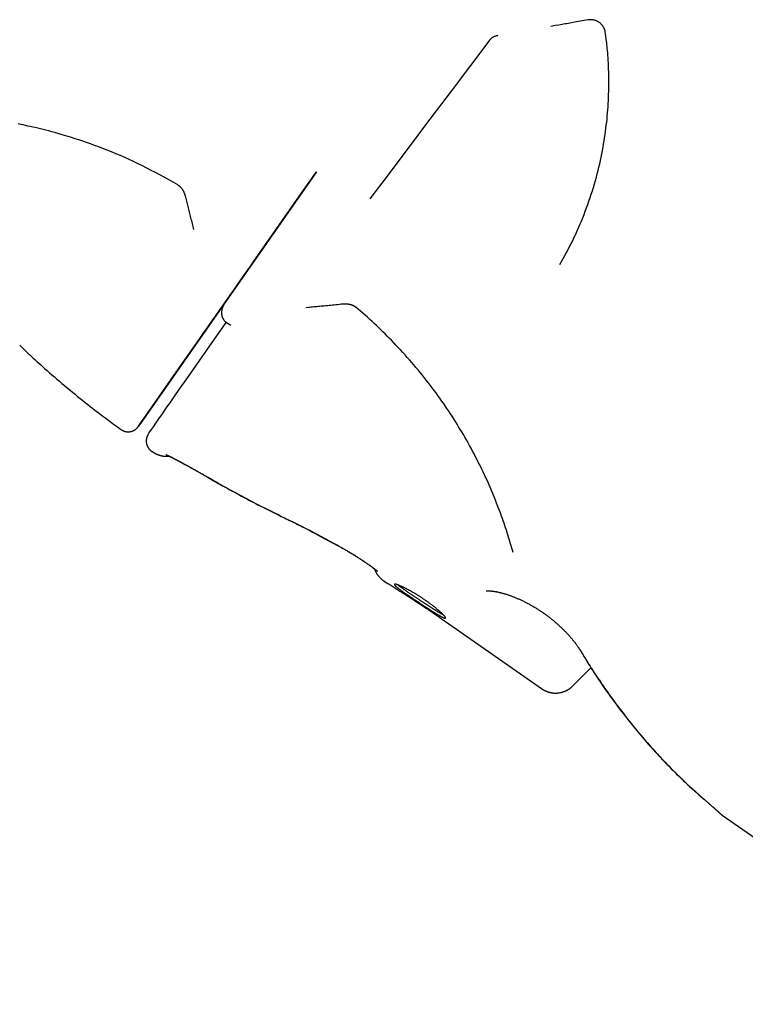
# Model space of a CAD drawing. Extents: x -3961 to 2987, y -1745 to 1475.
# Drawn here: x -50 to 246, y -346 to 56 of the extents above; entities that cross this region are included whole.
import ezdxf

# ---------------------------------------------------------------- set-up
doc = ezdxf.new("R2010")
doc.units = 0

msp = doc.modelspace()

# ---------------------------------------------------------------- linework, layer by layer
at = {"color": 7, "linetype": 'Continuous'}
for p, q in [((14.42, -11.72), (10.57, -9.5)), ((39.25, -51.93), (39.22, -51.91)), ((33.49, -60.1), (32.65, -61.3)), ((32.65, -61.3), (33.48, -60.1)), ((33.48, -60.1), (33.52, -60.13)), ((32.65, -61.3), (15.87, -85.25)), ((15.87, -85.25), (32.65, -61.3)), ((34.28, -67.87), (36.02, -69.04)), ((25.11, -72.07), (25.27, -71.83)), ((25.27, -71.83), (25.11, -72.07)), ((3.78, -120.45), (4.42, -120.87)), ((123.79, -190.02), (162.94, -217.43)), ((175.76, -216.33), (183.21, -208.88)), ((236.73, -269.11), (347.08, -346.37))]:
    msp.add_line(p, q, dxfattribs=at)
for points in [[(181.97, 55.65), (176.44, 54.69), (175.18, 54.47), (173.91, 54.24), (173.27, 54.13), (172.63, 54.02), (171.98, 53.91), (171.33, 53.8), (170.68, 53.68), (170.02, 53.57), (168.71, 53.34), (166.73, 53)], [(188.25, 52.76), (188.15, 52.92), (188.04, 53.07), (187.93, 53.23), (187.82, 53.38), (187.7, 53.54), (187.57, 53.69), (187.44, 53.84), (187.3, 53.99), (187.15, 54.13), (186.99, 54.28), (186.83, 54.42), (186.65, 54.55), (186.47, 54.68), (186.28, 54.81), (186.08, 54.93), (185.87, 55.04), (185.65, 55.15), (185.43, 55.25), (185.21, 55.34), (184.98, 55.42), (184.75, 55.5), (184.53, 55.56), (184.31, 55.62), (184.1, 55.66), (183.89, 55.7), (183.7, 55.73), (183.51, 55.74), (183.34, 55.75), (183.17, 55.76), (183.01, 55.76), (182.87, 55.75), (182.74, 55.75), (182.62, 55.74), (182.5, 55.73), (182.4, 55.72), (182.31, 55.71), (182.22, 55.69), (182.13, 55.68), (182.05, 55.67), (181.97, 55.65)], [(189.01, 50.61), (189, 50.7), (188.98, 50.8), (188.97, 50.9), (188.95, 51), (188.92, 51.11), (188.89, 51.22), (188.86, 51.34), (188.81, 51.47), (188.76, 51.61), (188.7, 51.76), (188.64, 51.91), (188.57, 52.07), (188.49, 52.24), (188.42, 52.41), (188.34, 52.58), (188.25, 52.76)], [(145.13, 49.26), (145.03, 49.24), (144.94, 49.23), (144.84, 49.21), (144.73, 49.19), (144.62, 49.16), (144.51, 49.13), (144.38, 49.1), (144.25, 49.06), (144.1, 49.01), (143.95, 48.96), (143.79, 48.9), (143.62, 48.83), (143.46, 48.75), (143.29, 48.67), (143.12, 48.59), (142.96, 48.49), (142.81, 48.39), (142.66, 48.29), (142.52, 48.18), (142.39, 48.07), (142.27, 47.96), (142.15, 47.86), (142.05, 47.75), (141.95, 47.65), (141.87, 47.56), (141.79, 47.47), (141.72, 47.39), (141.65, 47.31), (141.59, 47.24), (141.54, 47.17), (141.48, 47.1), (141.43, 47.03)], [(170.46, -44.16), (171.13, -42.96), (171.8, -41.75), (172.46, -40.54), (173.12, -39.33), (173.78, -38.1), (174.42, -36.87), (175.06, -35.63), (175.69, -34.37), (176.31, -33.1), (176.91, -31.81), (177.51, -30.52), (178.09, -29.2), (178.66, -27.88), (179.22, -26.54), (179.77, -25.19), (180.31, -23.83), (180.83, -22.46), (181.35, -21.08), (181.85, -19.7), (182.34, -18.31), (182.82, -16.91), (183.28, -15.51), (183.73, -14.11), (184.16, -12.72), (184.57, -11.32), (184.97, -9.93), (185.35, -8.54), (185.72, -7.16), (186.06, -5.79), (186.4, -4.42), (186.72, -3.05), (187.02, -1.7), (187.31, -0.35), (187.58, 0.99), (187.84, 2.32), (188.08, 3.65), (188.31, 4.96), (188.53, 6.27), (188.73, 7.56), (188.92, 8.85), (189.1, 10.13), (189.27, 11.4), (189.42, 12.66), (189.57, 13.92), (189.7, 15.18), (189.82, 16.43), (189.93, 17.69), (190.03, 18.94), (190.12, 20.2), (190.2, 21.47), (190.27, 22.73), (190.32, 24.01), (190.37, 25.28), (190.4, 26.57), (190.43, 27.86), (190.44, 29.15), (190.44, 30.45), (190.43, 31.75), (190.41, 33.05), (190.38, 34.33), (190.35, 35.58), (190.3, 36.8), (190.25, 37.99), (190.19, 39.12), (190.12, 40.21), (190.05, 41.24), (189.97, 42.21), (189.89, 43.14), (189.81, 44), (189.73, 44.82), (189.65, 45.58), (189.57, 46.29), (189.49, 46.95), (189.42, 47.56), (189.35, 48.13), (189.28, 48.66), (189.21, 49.17), (189.14, 49.66), (189.08, 50.14), (189.01, 50.61)], [(141.43, 47.03), (133.53, 36.54), (126.05, 26.63), (119.94, 18.52), (114.82, 11.73), (109.71, 4.96), (104.66, -1.74), (100.68, -7.02), (92.89, -17.34)], [(-48.71, 12.77), (-49.74, 12.97), (-50.77, 13.17)], [(10.57, -9.5), (8.81, -8.56), (7.05, -7.62), (5.29, -6.69), (3.52, -5.77), (1.75, -4.86), (-0.03, -3.96), (-1.81, -3.08), (-3.61, -2.22), (-5.41, -1.38), (-7.22, -0.56), (-9.03, 0.23), (-10.83, 1), (-12.62, 1.74), (-14.39, 2.46), (-16.14, 3.14), (-17.86, 3.8), (-19.55, 4.43), (-21.21, 5.03), (-22.83, 5.6), (-24.42, 6.14), (-25.97, 6.66), (-27.48, 7.15), (-28.96, 7.62), (-30.4, 8.07), (-31.81, 8.49), (-33.18, 8.89), (-34.51, 9.27), (-35.8, 9.64), (-37.06, 9.98), (-38.28, 10.3), (-39.46, 10.61), (-40.59, 10.89), (-41.69, 11.16), (-42.76, 11.42), (-43.8, 11.67), (-44.81, 11.9), (-45.8, 12.12), (-46.78, 12.34), (-47.75, 12.56), (-48.71, 12.77)], [(71.06, -6.44), (-0.83, -109.11), (-1.75, -110.42), (1.91, -105.19), (33.26, -60.43)], [(33.59, -60.03), (37.24, -54.8), (41.05, -49.35), (45.01, -43.68), (49.12, -37.81), (53.37, -31.73), (57.75, -25.46), (62.27, -19.01), (66.91, -12.37), (70.98, -6.56)], [(14.41, -11.72), (14.45, -11.74), (14.49, -11.77), (14.53, -11.79), (14.57, -11.81), (14.61, -11.84), (14.66, -11.87), (14.7, -11.9), (14.75, -11.93), (14.8, -11.97), (14.86, -12.01), (14.91, -12.05), (14.97, -12.1), (15.03, -12.15), (15.09, -12.2), (15.16, -12.26), (15.22, -12.32), (15.29, -12.38), (15.36, -12.44), (15.43, -12.51), (15.5, -12.58), (15.57, -12.66), (15.64, -12.73), (15.71, -12.81), (15.78, -12.89), (15.85, -12.97), (15.92, -13.06), (15.99, -13.15), (16.06, -13.24), (16.12, -13.33), (16.19, -13.42), (16.26, -13.52), (16.32, -13.62), (16.39, -13.72), (16.45, -13.82), (16.51, -13.92), (16.57, -14.02), (16.63, -14.13), (16.69, -14.24), (16.74, -14.34), (16.8, -14.45), (16.85, -14.56), (16.9, -14.67), (16.95, -14.78), (17, -14.89), (17.04, -15), (17.08, -15.11), (17.12, -15.21), (17.16, -15.32), (17.2, -15.42), (17.23, -15.53), (17.26, -15.63), (17.28, -15.73), (17.31, -15.83), (17.34, -15.93), (17.36, -16.03), (17.39, -16.13)], [(45.26, -43.28), (67.73, -11.19)], [(67.56, -11.43), (54.2, -30.52)], [(17.41, -16.13), (17.67, -17.22), (17.81, -17.76), (17.94, -18.31), (18.08, -18.86), (18.22, -19.41), (18.36, -19.97), (18.49, -20.52), (18.63, -21.09), (18.78, -21.65), (18.92, -22.22), (19.06, -22.8), (19.21, -23.38), (19.36, -23.96), (19.51, -24.55), (19.66, -25.14), (19.81, -25.73), (19.96, -26.32), (20.12, -26.92), (20.27, -27.52), (20.43, -28.12), (20.58, -28.73), (20.74, -29.33), (20.9, -29.94)], [(54.44, -30.17), (56.94, -26.61)], [(54.2, -30.52), (54.46, -30.14)], [(27.56, -68.57), (45.46, -43)], [(39.22, -51.91), (45.46, -43)], [(39.22, -51.91), (45.16, -43.43)], [(42.11, -47.78), (39.22, -51.91)], [(39.22, -51.91), (42.11, -47.78)], [(42.11, -47.79), (39.22, -51.91)], [(39.22, -51.91), (42.11, -47.79)], [(15.68, -85.53), (33.57, -59.98)], [(33.55, -60.01), (15.68, -85.53)], [(27.56, -68.57), (33.48, -60.1)], [(33.58, -60.04), (33.54, -60.09), (33.5, -60.15), (33.46, -60.2), (33.41, -60.26), (33.37, -60.33), (33.32, -60.39), (33.27, -60.47), (33.23, -60.55), (33.18, -60.63), (33.13, -60.73), (33.07, -60.83), (33.02, -60.94), (32.97, -61.05), (32.91, -61.18), (32.86, -61.31), (32.8, -61.44), (32.75, -61.59), (32.69, -61.73), (32.64, -61.89), (32.59, -62.05), (32.54, -62.21), (32.5, -62.37), (32.46, -62.54), (32.42, -62.7), (32.39, -62.86), (32.36, -63.03), (32.34, -63.19), (32.32, -63.35), (32.31, -63.51), (32.3, -63.67), (32.3, -63.83), (32.29, -63.99), (32.3, -64.14), (32.31, -64.3), (32.32, -64.45), (32.33, -64.6), (32.35, -64.75), (32.38, -64.9), (32.41, -65.05), (32.44, -65.19), (32.47, -65.33), (32.52, -65.47), (32.56, -65.61), (32.61, -65.75), (32.66, -65.88), (32.71, -66.02), (32.77, -66.15), (32.83, -66.27), (32.9, -66.4), (32.97, -66.52), (33.04, -66.64), (33.12, -66.76), (33.2, -66.87), (33.28, -66.98), (33.36, -67.09), (33.45, -67.19), (33.55, -67.28), (33.64, -67.38), (33.74, -67.47), (33.84, -67.56), (33.95, -67.64), (34.05, -67.73), (34.16, -67.81), (34.26, -67.89)], [(66.69, -61.73), (67.78, -61.64), (68.32, -61.59), (68.87, -61.54), (69.43, -61.49), (69.99, -61.43), (70.56, -61.38), (71.15, -61.33), (71.74, -61.27), (72.34, -61.22), (72.95, -61.16), (73.58, -61.1), (74.22, -61.04), (74.87, -60.98), (75.53, -60.91), (76.2, -60.85), (76.88, -60.78), (77.57, -60.71), (78.28, -60.64), (78.99, -60.57), (79.7, -60.5), (80.42, -60.42), (81.14, -60.35), (81.87, -60.28)], [(81.86, -60.3), (81.95, -60.29), (82.04, -60.28), (82.14, -60.27), (82.23, -60.26), (82.32, -60.25), (82.42, -60.25), (82.52, -60.24), (82.62, -60.24), (82.72, -60.23), (82.83, -60.23), (82.94, -60.24), (83.06, -60.24), (83.17, -60.25), (83.29, -60.25), (83.41, -60.26), (83.53, -60.27), (83.65, -60.29), (83.78, -60.3), (83.9, -60.32), (84.03, -60.34), (84.15, -60.36), (84.27, -60.38), (84.4, -60.4), (84.52, -60.43), (84.64, -60.46), (84.75, -60.49), (84.87, -60.52), (84.98, -60.55), (85.09, -60.58), (85.2, -60.62), (85.31, -60.65), (85.42, -60.69), (85.52, -60.73), (85.62, -60.77), (85.72, -60.81), (85.81, -60.85), (85.91, -60.89), (86, -60.93), (86.09, -60.98), (86.17, -61.02), (86.25, -61.06), (86.33, -61.11), (86.41, -61.15), (86.49, -61.19), (86.56, -61.24), (86.62, -61.28), (86.69, -61.32), (86.75, -61.36), (86.8, -61.4), (86.86, -61.44), (86.91, -61.48), (86.95, -61.52), (87, -61.55), (87.04, -61.59), (87.09, -61.63), (87.13, -61.66)], [(101.66, -75.15), (100.8, -74.29), (99.94, -73.43), (99.08, -72.57), (98.21, -71.72), (97.33, -70.86), (96.45, -70.01), (95.56, -69.16), (94.65, -68.31), (93.74, -67.47), (92.81, -66.63), (91.88, -65.79), (90.93, -64.96), (89.98, -64.13), (89.03, -63.3), (88.07, -62.47), (87.11, -61.64)], [(2.46, -113.4), (2.66, -113.1), (3.07, -112.51), (3.68, -111.63), (4.49, -110.46), (5.5, -109), (6.71, -107.26), (8.12, -105.23), (9.73, -102.92), (11.54, -100.34), (13.53, -97.48), (15.72, -94.34), (18.09, -90.94), (20.65, -87.28), (23.39, -83.35), (26.31, -79.17), (29.4, -74.74), (32.67, -70.07), (34.18, -67.9)], [(146.66, -147.02), (146.16, -145.69), (145.66, -144.37), (145.15, -143.04), (144.64, -141.72), (144.12, -140.41), (143.6, -139.1), (143.07, -137.79), (142.53, -136.49), (141.98, -135.19), (141.41, -133.9), (140.84, -132.62), (140.26, -131.35), (139.68, -130.09), (139.08, -128.84), (138.48, -127.6), (137.88, -126.37), (137.27, -125.16), (136.66, -123.96), (136.05, -122.76), (135.43, -121.59), (134.81, -120.42), (134.19, -119.27), (133.56, -118.13), (132.94, -117.01), (132.31, -115.89), (131.68, -114.79), (131.05, -113.71), (130.41, -112.62), (129.77, -111.55), (129.12, -110.48), (128.46, -109.42), (127.8, -108.35), (127.13, -107.29), (126.44, -106.23), (125.75, -105.16), (125.05, -104.1), (124.34, -103.04), (123.62, -101.98), (122.89, -100.92), (122.15, -99.86), (121.4, -98.8), (120.64, -97.74), (119.88, -96.68), (119.1, -95.63), (118.31, -94.58), (117.51, -93.53), (116.71, -92.48), (115.9, -91.43), (115.07, -90.38), (114.24, -89.34), (113.4, -88.3), (112.55, -87.26), (111.69, -86.23), (110.82, -85.2), (109.94, -84.18), (109.05, -83.16), (108.15, -82.14), (107.24, -81.14), (106.32, -80.13), (105.39, -79.13), (104.47, -78.14), (103.53, -77.14), (102.6, -76.15), (101.66, -75.15)], [(-50.12, -77.22), (-49.57, -77.76), (-49.01, -78.3), (-48.44, -78.85), (-47.86, -79.41), (-47.26, -79.97), (-46.65, -80.56), (-46.01, -81.16), (-45.34, -81.78), (-44.65, -82.42), (-43.92, -83.09), (-43.16, -83.78), (-42.37, -84.49), (-41.55, -85.23), (-40.69, -85.99), (-39.81, -86.77), (-38.89, -87.58), (-37.95, -88.41), (-36.97, -89.26), (-35.97, -90.12), (-34.96, -91), (-33.92, -91.89), (-32.87, -92.78), (-31.81, -93.68), (-30.74, -94.57), (-29.67, -95.46), (-28.6, -96.35), (-27.53, -97.22), (-26.47, -98.09), (-25.41, -98.94), (-24.37, -99.77), (-23.34, -100.59), (-22.33, -101.4), (-21.34, -102.18), (-20.37, -102.94), (-19.43, -103.68), (-18.5, -104.39), (-17.59, -105.09), (-16.7, -105.77), (-15.84, -106.42), (-14.99, -107.05), (-14.17, -107.67), (-13.36, -108.26), (-12.57, -108.84), (-11.79, -109.4), (-11.02, -109.96), (-10.26, -110.5), (-9.5, -111.04), (-8.75, -111.58)], [(6.41, -98.77), (15.87, -85.25)], [(15.87, -85.25), (6.43, -98.75), (6.61, -98.48)], [(6.61, -98.48), (15.68, -85.53)], [(15.68, -85.53), (6.61, -98.48)], [(-8.76, -111.61), (-8.63, -111.69), (-8.51, -111.77), (-8.38, -111.84), (-8.26, -111.92), (-8.13, -111.99), (-8, -112.06), (-7.87, -112.12), (-7.74, -112.18), (-7.61, -112.24), (-7.48, -112.29), (-7.35, -112.33), (-7.21, -112.37), (-7.08, -112.4), (-6.95, -112.44), (-6.81, -112.46), (-6.68, -112.49), (-6.55, -112.51), (-6.42, -112.52), (-6.29, -112.54), (-6.16, -112.55), (-6.03, -112.55), (-5.9, -112.55), (-5.78, -112.55), (-5.66, -112.55), (-5.54, -112.55), (-5.42, -112.54), (-5.3, -112.53), (-5.18, -112.51), (-5.07, -112.49), (-4.95, -112.48), (-4.84, -112.45), (-4.73, -112.43), (-4.63, -112.4), (-4.52, -112.38), (-4.42, -112.35), (-4.32, -112.32), (-4.22, -112.28), (-4.12, -112.25), (-4.03, -112.21), (-3.93, -112.18), (-3.84, -112.14), (-3.75, -112.1), (-3.67, -112.06), (-3.58, -112.01), (-3.5, -111.97), (-3.42, -111.93), (-3.34, -111.88), (-3.27, -111.84), (-3.19, -111.79), (-3.12, -111.75), (-3.05, -111.7), (-2.99, -111.66), (-2.92, -111.61), (-2.86, -111.57), (-2.8, -111.52), (-2.74, -111.47), (-2.68, -111.43), (-2.63, -111.38), (-2.58, -111.34), (-2.52, -111.29), (-2.48, -111.25), (-2.43, -111.21), (-2.39, -111.16), (-2.34, -111.12), (-2.3, -111.08), (-2.26, -111.04), (-2.23, -111.01), (-2.19, -110.97), (-2.16, -110.93), (-2.13, -110.9), (-2.1, -110.86), (-2.07, -110.83), (-2.04, -110.8), (-2.01, -110.77), (-1.99, -110.73), (-1.96, -110.7), (-1.94, -110.67), (-1.92, -110.64), (-1.89, -110.61), (-1.87, -110.58)], [(2.36, -113.55), (2.35, -113.57), (2.34, -113.58), (2.33, -113.59), (2.32, -113.61), (2.31, -113.63), (2.3, -113.65), (2.28, -113.67), (2.27, -113.7), (2.26, -113.72), (2.25, -113.73), (2.24, -113.75), (2.22, -113.77), (2.21, -113.79), (2.2, -113.82), (2.19, -113.84), (2.17, -113.87), (2.16, -113.89), (2.14, -113.92), (2.12, -113.95), (2.1, -113.99), (2.09, -114.02), (2.07, -114.06), (2.05, -114.1), (2.03, -114.15), (2, -114.19), (1.98, -114.24), (1.96, -114.29), (1.94, -114.34), (1.91, -114.4), (1.89, -114.46), (1.87, -114.51), (1.84, -114.58), (1.82, -114.64), (1.8, -114.71), (1.77, -114.78), (1.75, -114.85), (1.73, -114.93), (1.71, -115.01), (1.68, -115.09), (1.66, -115.17), (1.64, -115.26), (1.63, -115.35), (1.61, -115.44), (1.59, -115.53), (1.58, -115.63), (1.56, -115.73), (1.55, -115.83), (1.54, -115.93), (1.54, -116.04), (1.53, -116.15), (1.53, -116.26), (1.53, -116.37), (1.53, -116.48), (1.54, -116.6), (1.55, -116.71), (1.56, -116.83), (1.57, -116.95), (1.59, -117.07), (1.61, -117.2), (1.63, -117.32), (1.66, -117.44), (1.69, -117.57), (1.72, -117.69), (1.76, -117.82), (1.8, -117.94), (1.85, -118.07), (1.9, -118.2), (1.95, -118.32), (2.01, -118.45), (2.07, -118.57), (2.13, -118.69), (2.2, -118.81), (2.27, -118.93), (2.35, -119.05), (2.42, -119.16), (2.5, -119.27), (2.58, -119.38), (2.66, -119.48), (2.73, -119.58), (2.81, -119.67), (2.89, -119.76), (2.96, -119.84), (3.04, -119.92), (3.11, -119.99), (3.19, -120.06), (3.26, -120.12), (3.33, -120.18), (3.4, -120.23), (3.46, -120.27), (3.53, -120.32), (3.6, -120.36), (3.66, -120.39), (3.73, -120.43), (3.79, -120.46)], [(4.41, -120.88), (4.49, -120.94), (4.57, -121), (4.65, -121.05), (4.74, -121.11), (4.82, -121.16), (4.91, -121.22), (5, -121.28), (5.09, -121.33), (5.19, -121.39), (5.3, -121.44), (5.4, -121.5), (5.51, -121.55), (5.63, -121.6), (5.75, -121.66), (5.87, -121.71), (6, -121.76), (6.13, -121.81), (6.26, -121.87), (6.39, -121.92), (6.53, -121.97), (6.66, -122.01), (6.8, -122.06), (6.93, -122.1), (7.07, -122.15), (7.21, -122.19), (7.34, -122.22), (7.47, -122.26), (7.6, -122.29), (7.73, -122.32), (7.86, -122.35), (7.98, -122.37), (8.11, -122.39), (8.23, -122.42), (8.35, -122.44), (8.46, -122.45), (8.58, -122.47), (8.69, -122.48), (8.8, -122.5), (8.9, -122.51), (9.01, -122.52), (9.11, -122.53), (9.21, -122.53), (9.3, -122.54), (9.39, -122.55), (9.48, -122.55), (9.57, -122.55), (9.65, -122.56), (9.73, -122.56), (9.81, -122.56), (9.88, -122.56), (9.95, -122.56), (10.02, -122.56), (10.09, -122.56), (10.15, -122.56), (10.21, -122.55), (10.27, -122.55), (10.32, -122.55), (10.38, -122.55), (10.43, -122.55), (10.47, -122.54), (10.52, -122.54), (10.56, -122.54), (10.6, -122.54), (10.64, -122.53), (10.67, -122.53), (10.71, -122.53), (10.74, -122.53), (10.77, -122.52), (10.79, -122.52), (10.82, -122.52), (10.84, -122.52), (10.88, -122.51), (10.91, -122.51), (10.94, -122.51), (10.98, -122.5)], [(9.58, -121.87), (9.56, -121.87), (9.56, -121.87), (9.56, -121.87), (9.56, -121.87), (9.56, -121.87), (9.59, -121.88), (9.6, -121.88), (9.62, -121.89), (9.64, -121.9), (9.66, -121.9), (9.69, -121.91), (9.71, -121.93), (9.74, -121.94), (9.78, -121.95), (9.82, -121.97), (9.86, -121.98), (9.9, -122), (9.95, -122.02), (10, -122.05), (10.06, -122.07), (10.12, -122.1), (10.18, -122.13), (10.25, -122.16), (10.33, -122.19), (10.4, -122.23), (10.49, -122.27), (10.57, -122.31), (10.67, -122.35), (10.76, -122.39), (10.86, -122.44), (10.97, -122.49), (11.07, -122.54), (11.19, -122.6), (11.3, -122.65), (11.42, -122.71), (11.55, -122.77), (11.68, -122.84), (11.81, -122.9), (11.95, -122.97), (12.09, -123.04), (12.24, -123.12), (12.39, -123.19), (12.54, -123.27), (12.7, -123.35), (12.87, -123.44), (13.04, -123.53), (13.21, -123.62), (13.39, -123.71), (13.57, -123.8), (13.76, -123.9), (13.96, -124), (14.16, -124.11), (14.36, -124.22), (14.57, -124.33), (14.78, -124.44), (15, -124.56), (15.23, -124.68), (15.46, -124.8), (15.69, -124.93), (15.93, -125.05), (16.17, -125.18), (16.42, -125.32), (16.66, -125.45), (16.92, -125.59), (17.18, -125.73), (17.44, -125.88), (17.7, -126.02), (17.97, -126.17), (18.25, -126.32), (18.53, -126.48), (18.81, -126.63), (19.1, -126.79), (19.39, -126.95), (19.68, -127.11), (19.98, -127.28), (20.28, -127.45), (20.59, -127.62), (20.89, -127.79), (21.21, -127.97), (21.52, -128.14), (21.83, -128.32), (22.15, -128.5), (22.46, -128.67), (22.77, -128.85), (23.08, -129.03), (23.39, -129.2), (23.7, -129.38), (24.01, -129.55), (24.31, -129.72), (24.61, -129.9), (24.91, -130.07), (25.2, -130.23), (25.49, -130.4), (25.78, -130.57), (26.07, -130.73), (26.35, -130.9), (26.63, -131.06), (26.91, -131.22), (27.47, -131.55)], [(10.88, -122.51), (11.04, -122.59), (11.12, -122.63), (11.21, -122.67), (11.3, -122.71), (11.39, -122.76), (11.49, -122.81), (11.59, -122.86), (11.69, -122.91), (11.81, -122.96), (11.93, -123.02), (12.05, -123.09), (12.18, -123.15), (12.32, -123.22), (12.47, -123.3), (12.61, -123.37), (12.77, -123.45), (12.93, -123.54), (13.1, -123.62), (13.27, -123.71), (13.45, -123.81), (13.64, -123.9), (13.83, -124), (14.03, -124.11), (14.23, -124.21), (14.43, -124.32), (14.65, -124.43), (14.86, -124.55), (15.08, -124.67), (15.31, -124.79), (15.54, -124.91), (15.77, -125.04), (16.01, -125.17), (16.26, -125.3), (16.5, -125.43), (16.75, -125.57), (17.01, -125.71), (17.27, -125.85), (17.53, -125.99), (17.8, -126.14), (18.07, -126.29), (18.34, -126.44), (18.62, -126.6), (18.91, -126.76), (19.2, -126.91), (19.49, -127.08), (19.78, -127.24), (20.08, -127.41), (20.39, -127.58), (20.69, -127.75), (21, -127.92), (21.32, -128.1), (21.63, -128.28), (21.94, -128.45), (22.26, -128.63), (22.58, -128.81), (22.89, -128.99), (23.21, -129.17), (23.52, -129.35), (23.84, -129.53), (24.15, -129.7), (24.46, -129.88), (24.77, -130.06), (25.08, -130.24), (25.38, -130.41), (25.69, -130.59), (25.99, -130.76), (26.29, -130.93), (26.59, -131.11), (26.89, -131.28), (27.49, -131.63)], [(27.5, -131.6), (27.94, -131.86), (28.38, -132.13), (28.84, -132.4), (29.31, -132.68), (29.82, -132.97), (30.35, -133.28), (30.93, -133.61), (31.55, -133.96), (32.22, -134.34), (32.94, -134.74), (33.71, -135.17), (34.53, -135.62), (35.4, -136.1), (36.31, -136.59), (37.27, -137.11), (38.26, -137.65), (39.3, -138.21), (40.37, -138.78), (41.46, -139.36), (42.58, -139.95), (43.71, -140.55), (44.85, -141.15), (46, -141.74), (47.14, -142.32), (48.27, -142.9), (49.39, -143.46), (50.5, -144.01), (51.61, -144.56), (52.72, -145.1), (53.82, -145.64), (54.91, -146.17), (56.01, -146.7)], [(27.51, -131.49), (28.26, -131.94), (29.02, -132.38), (29.79, -132.83), (30.57, -133.29), (31.36, -133.75), (32.18, -134.22), (33.02, -134.69), (33.89, -135.19), (34.8, -135.69), (35.73, -136.2), (36.69, -136.73), (37.67, -137.26), (38.66, -137.8), (39.67, -138.34), (40.68, -138.88), (41.7, -139.42), (42.72, -139.96), (43.74, -140.5), (44.74, -141.02), (45.74, -141.54), (46.72, -142.05), (47.68, -142.54), (48.61, -143.02), (49.52, -143.48), (50.4, -143.91), (51.25, -144.33), (52.08, -144.74), (52.89, -145.13), (53.68, -145.51), (54.46, -145.88), (55.23, -146.25), (56, -146.61)], [(55.95, -146.71), (57.06, -147.25), (58.17, -147.79), (59.28, -148.33), (60.38, -148.86), (61.47, -149.39), (62.55, -149.92), (63.61, -150.45), (64.67, -150.97), (65.7, -151.49), (66.72, -152.01), (67.72, -152.52), (68.7, -153.03), (69.67, -153.53), (70.62, -154.02), (71.55, -154.52), (72.46, -155), (73.36, -155.49), (74.24, -155.97), (75.11, -156.44), (75.97, -156.91), (76.82, -157.38), (77.67, -157.85), (78.51, -158.31), (79.35, -158.78)], [(55.97, -146.78), (56.62, -147.09), (57.28, -147.4), (57.95, -147.72), (58.63, -148.04), (59.33, -148.38), (60.06, -148.73), (60.82, -149.1), (61.61, -149.49), (62.45, -149.91), (63.32, -150.35), (64.24, -150.81), (65.19, -151.3), (66.19, -151.81), (67.23, -152.35), (68.31, -152.91), (69.42, -153.49), (70.58, -154.11), (71.77, -154.74), (72.99, -155.4), (74.24, -156.06), (75.5, -156.75), (76.79, -157.44), (78.08, -158.14), (79.37, -158.84)], [(151.37, -161.83), (151.12, -160.94), (150.86, -160.05), (150.61, -159.16), (150.35, -158.26), (150.08, -157.36), (149.81, -156.46), (149.53, -155.54), (149.24, -154.62), (148.94, -153.69), (148.63, -152.75), (148.31, -151.81), (147.99, -150.86), (147.66, -149.9), (147.33, -148.94), (147, -147.98), (146.66, -147.02)], [(79.36, -158.75), (79.64, -158.9), (79.91, -159.05), (80.19, -159.2), (80.46, -159.35), (80.74, -159.51), (81.03, -159.66), (81.31, -159.82), (81.6, -159.99), (81.89, -160.15), (82.19, -160.32), (82.49, -160.5), (82.8, -160.67), (83.11, -160.85), (83.42, -161.03), (83.73, -161.22), (84.04, -161.4), (84.36, -161.59), (84.68, -161.78), (84.99, -161.97), (85.31, -162.16), (85.62, -162.35), (85.94, -162.55), (86.24, -162.73), (86.55, -162.92), (86.85, -163.11), (87.14, -163.29), (87.43, -163.47), (87.71, -163.65), (87.99, -163.83), (88.26, -164), (88.53, -164.17), (88.79, -164.34), (89.04, -164.51), (89.29, -164.67), (89.53, -164.83), (89.77, -164.99), (90.01, -165.14), (90.23, -165.3), (90.46, -165.45), (90.68, -165.59), (90.89, -165.74), (91.1, -165.88), (91.31, -166.02), (91.51, -166.16), (91.71, -166.3), (91.9, -166.43), (92.08, -166.56), (92.27, -166.69), (92.44, -166.82), (92.61, -166.94), (92.78, -167.06), (92.94, -167.17), (93.1, -167.29), (93.25, -167.4), (93.4, -167.51), (93.55, -167.61), (93.68, -167.71), (93.82, -167.81), (93.95, -167.91), (94.07, -168.01), (94.19, -168.1), (94.31, -168.19), (94.42, -168.27), (94.53, -168.36), (94.63, -168.44), (94.73, -168.51), (94.83, -168.59), (94.92, -168.66), (95, -168.73), (95.08, -168.79), (95.16, -168.86), (95.23, -168.91), (95.3, -168.97), (95.37, -169.02), (95.43, -169.08), (95.49, -169.12), (95.54, -169.17), (95.59, -169.21), (95.63, -169.25), (95.68, -169.29), (95.71, -169.32), (95.75, -169.35), (95.78, -169.38), (95.81, -169.41), (95.83, -169.43), (95.85, -169.45), (95.9, -169.49), (95.91, -169.5), (95.91, -169.5), (95.91, -169.5), (95.91, -169.5), (95.91, -169.5)], [(79.38, -158.83), (79.65, -158.97), (79.92, -159.12), (80.19, -159.27), (80.46, -159.42), (80.74, -159.57), (81.02, -159.73), (81.3, -159.89), (81.58, -160.05), (81.87, -160.21), (82.17, -160.38), (82.47, -160.55), (82.77, -160.73), (83.08, -160.9), (83.39, -161.09), (83.7, -161.27), (84.01, -161.45), (84.33, -161.64), (84.64, -161.83), (84.96, -162.02), (85.28, -162.21), (85.59, -162.4), (85.9, -162.59), (86.21, -162.78), (86.52, -162.97), (86.82, -163.16), (87.11, -163.34), (87.4, -163.52), (87.68, -163.7), (87.96, -163.88), (88.23, -164.05), (88.5, -164.22), (88.76, -164.39), (89.01, -164.55), (89.26, -164.72), (89.51, -164.88), (89.75, -165.03), (89.98, -165.19), (90.21, -165.34), (90.43, -165.49), (90.65, -165.64), (90.87, -165.79), (91.08, -165.93), (91.28, -166.07), (91.49, -166.21), (91.68, -166.34), (91.88, -166.48), (92.06, -166.61), (92.24, -166.74), (92.42, -166.86), (92.59, -166.98), (92.76, -167.1), (92.92, -167.21), (93.07, -167.32), (93.22, -167.43), (93.36, -167.53), (93.49, -167.63), (93.62, -167.73), (93.74, -167.81), (93.85, -167.9), (93.96, -167.98), (94.06, -168.05), (94.15, -168.12), (94.24, -168.19), (94.32, -168.25), (94.39, -168.3), (94.45, -168.35), (94.51, -168.4), (94.57, -168.44), (94.62, -168.48), (94.67, -168.52), (94.72, -168.56), (94.77, -168.6)], [(94.77, -168.6), (94.8, -168.68), (94.83, -168.76), (94.86, -168.85), (94.89, -168.93), (94.93, -169.02), (94.96, -169.1), (95, -169.19), (95.04, -169.28), (95.08, -169.38), (95.13, -169.48), (95.18, -169.58), (95.23, -169.68), (95.28, -169.79), (95.34, -169.9), (95.41, -170.02), (95.48, -170.14), (95.55, -170.27), (95.63, -170.4), (95.71, -170.53), (95.8, -170.67), (95.9, -170.81), (95.99, -170.95), (96.1, -171.1), (96.21, -171.24), (96.32, -171.39), (96.44, -171.53), (96.56, -171.67), (96.68, -171.81), (96.81, -171.95), (96.93, -172.09), (97.06, -172.22), (97.19, -172.35), (97.32, -172.47), (97.44, -172.59), (97.57, -172.7), (97.69, -172.81), (97.81, -172.91), (97.92, -173.01), (98.04, -173.1), (98.15, -173.18), (98.25, -173.25), (98.35, -173.32), (98.45, -173.39), (98.55, -173.45), (98.64, -173.5), (98.74, -173.55), (98.83, -173.61), (98.92, -173.66)], [(98.9, -173.69), (100.16, -174.47), (101.41, -175.25), (102.66, -176.03), (103.89, -176.81), (105.11, -177.57), (106.32, -178.33), (107.5, -179.08), (108.66, -179.82), (109.79, -180.55), (110.89, -181.27), (111.97, -181.97), (113.02, -182.66), (114.04, -183.34), (115.03, -184), (116, -184.65), (116.94, -185.29), (117.85, -185.91), (118.74, -186.53), (119.61, -187.13), (120.46, -187.72), (121.3, -188.31), (122.13, -188.89), (122.95, -189.47), (123.76, -190.05)], [(122.91, -187.37), (122.83, -187.33), (122.75, -187.29), (122.68, -187.25), (122.6, -187.21), (122.51, -187.16), (122.43, -187.12), (122.33, -187.07), (122.24, -187.02), (122.13, -186.96), (122.03, -186.9), (121.91, -186.83), (121.79, -186.76), (121.67, -186.69), (121.53, -186.61), (121.4, -186.53), (121.26, -186.44), (121.11, -186.36), (120.96, -186.26), (120.8, -186.17), (120.64, -186.07), (120.48, -185.97), (120.31, -185.87), (120.14, -185.76), (119.97, -185.65), (119.79, -185.54), (119.61, -185.43), (119.42, -185.31), (119.24, -185.2), (119.05, -185.08), (118.86, -184.96), (118.67, -184.83), (118.47, -184.71), (118.27, -184.58), (118.08, -184.46), (117.88, -184.33), (117.67, -184.2), (117.47, -184.07), (117.26, -183.93), (117.06, -183.8), (116.85, -183.66), (116.64, -183.53), (116.43, -183.39), (116.21, -183.25), (116, -183.11), (115.78, -182.97), (115.57, -182.83), (115.35, -182.68), (115.13, -182.54), (114.91, -182.4), (114.7, -182.25), (114.48, -182.11), (114.26, -181.97), (114.04, -181.82), (113.82, -181.68), (113.6, -181.53), (113.38, -181.39), (113.16, -181.24), (112.94, -181.09), (112.72, -180.95), (112.5, -180.8), (112.28, -180.66), (112.06, -180.51), (111.85, -180.37), (111.63, -180.22), (111.41, -180.08), (111.2, -179.94), (110.99, -179.79), (110.78, -179.65), (110.56, -179.51), (110.36, -179.37), (110.15, -179.23), (109.94, -179.09), (109.74, -178.95), (109.53, -178.82), (109.33, -178.68), (109.13, -178.55), (108.94, -178.41), (108.74, -178.28), (108.55, -178.15), (108.36, -178.02), (108.17, -177.89), (107.98, -177.76), (107.8, -177.63), (107.62, -177.51), (107.44, -177.39), (107.27, -177.27), (107.1, -177.15), (106.93, -177.03), (106.77, -176.91), (106.61, -176.8), (106.45, -176.69), (106.3, -176.58), (106.15, -176.47), (106.01, -176.37), (105.87, -176.27), (105.73, -176.17), (105.61, -176.08), (105.49, -175.99), (105.37, -175.9), (105.26, -175.82), (105.16, -175.74), (105.06, -175.67), (104.97, -175.6), (104.89, -175.54), (104.81, -175.48), (104.74, -175.42), (104.67, -175.36), (104.61, -175.31), (104.55, -175.26), (104.5, -175.21), (104.44, -175.17), (104.39, -175.12)], [(140.29, -177.48), (140.35, -177.48), (140.41, -177.47), (140.47, -177.47), (140.54, -177.47), (140.61, -177.46), (140.68, -177.46), (140.75, -177.46), (140.83, -177.46), (140.92, -177.46), (141.02, -177.46), (141.11, -177.46), (141.22, -177.47), (141.33, -177.47), (141.45, -177.47), (141.57, -177.48), (141.7, -177.49), (141.83, -177.5), (141.97, -177.51), (142.11, -177.52), (142.26, -177.53), (142.41, -177.55), (142.57, -177.57), (142.73, -177.59), (142.9, -177.61), (143.07, -177.63), (143.25, -177.65), (143.43, -177.68), (143.61, -177.71), (143.8, -177.74), (144, -177.77), (144.19, -177.81), (144.4, -177.84), (144.6, -177.88), (144.81, -177.93), (145.02, -177.97), (145.24, -178.02), (145.46, -178.07), (145.69, -178.12), (145.91, -178.17), (146.15, -178.23), (146.38, -178.29), (146.62, -178.35), (146.86, -178.41), (147.1, -178.48), (147.35, -178.55), (147.6, -178.62), (147.85, -178.69), (148.11, -178.77), (148.37, -178.85), (148.63, -178.93), (148.89, -179.01), (149.15, -179.1), (149.42, -179.19), (149.69, -179.28), (149.96, -179.38), (150.24, -179.47), (150.51, -179.57), (150.79, -179.68), (151.07, -179.78), (151.35, -179.89), (151.63, -180), (151.91, -180.11), (152.19, -180.22), (152.48, -180.34), (152.76, -180.46), (153.05, -180.58), (153.34, -180.71), (153.63, -180.83), (153.92, -180.96), (154.21, -181.09), (154.5, -181.23), (154.79, -181.36), (155.08, -181.5), (155.38, -181.64), (155.67, -181.78), (155.96, -181.93), (156.25, -182.07), (156.55, -182.22), (156.84, -182.37), (157.13, -182.53), (157.43, -182.68), (157.72, -182.84), (158.01, -183), (158.3, -183.16), (158.6, -183.32), (158.89, -183.48), (159.18, -183.65), (159.47, -183.82), (159.76, -183.99), (160.05, -184.16), (160.33, -184.34), (160.62, -184.51), (160.91, -184.69), (161.19, -184.87), (161.48, -185.05), (161.76, -185.23), (162.05, -185.42), (162.33, -185.6), (162.61, -185.79), (162.89, -185.98), (163.17, -186.17), (163.45, -186.36), (163.73, -186.56), (164.01, -186.75), (164.28, -186.95), (164.56, -187.15), (164.84, -187.35), (165.11, -187.55), (165.38, -187.76), (165.66, -187.96), (165.93, -188.17), (166.2, -188.38), (166.47, -188.59), (166.74, -188.8), (167.01, -189.01), (167.27, -189.23), (167.54, -189.44), (167.8, -189.66), (168.07, -189.88), (168.33, -190.1), (168.59, -190.32), (168.85, -190.54), (169.1, -190.76), (169.36, -190.98), (169.61, -191.2), (169.86, -191.43), (170.11, -191.65), (170.36, -191.88), (170.6, -192.1), (170.84, -192.33), (171.08, -192.56), (171.32, -192.78), (171.56, -193.01), (171.79, -193.24), (172.02, -193.46), (172.25, -193.69), (172.47, -193.91), (172.69, -194.14), (172.91, -194.36), (173.13, -194.59), (173.34, -194.81), (173.55, -195.04), (173.76, -195.26), (173.96, -195.48), (174.16, -195.71), (174.36, -195.93), (174.55, -196.15), (174.75, -196.37), (174.93, -196.59), (175.12, -196.81), (175.3, -197.03), (175.49, -197.25), (175.66, -197.46), (175.84, -197.68), (176.01, -197.9), (176.18, -198.11), (176.35, -198.32), (176.51, -198.53), (176.67, -198.74), (176.82, -198.95), (176.97, -199.15), (177.12, -199.35), (177.27, -199.55), (177.4, -199.74), (177.54, -199.94), (177.67, -200.12), (177.79, -200.31), (177.92, -200.49), (178.03, -200.66), (178.14, -200.84), (178.25, -201), (178.36, -201.17), (178.46, -201.34), (178.56, -201.5), (178.66, -201.66), (178.76, -201.83)], [(178.8, -201.8), (179.16, -202.42), (179.53, -203.03), (179.9, -203.65), (180.28, -204.28), (180.67, -204.92), (181.06, -205.57), (181.47, -206.23), (181.89, -206.91), (182.33, -207.6), (182.79, -208.32), (183.26, -209.05), (183.75, -209.81), (184.25, -210.58), (184.78, -211.37), (185.31, -212.18), (185.87, -213.01), (186.44, -213.85), (187.02, -214.71), (187.62, -215.59), (188.23, -216.48), (188.85, -217.37), (189.48, -218.27), (190.11, -219.16), (190.75, -220.06), (191.4, -220.96), (192.04, -221.85), (192.69, -222.74), (193.34, -223.62), (194, -224.5), (194.65, -225.37), (195.31, -226.24), (195.98, -227.11), (196.64, -227.97), (197.31, -228.83), (197.98, -229.69), (198.65, -230.54), (199.33, -231.39), (200.01, -232.23), (200.69, -233.07), (201.38, -233.91), (202.06, -234.74), (202.75, -235.57), (203.45, -236.39), (204.14, -237.21), (204.84, -238.02), (205.54, -238.84), (206.24, -239.64), (206.95, -240.45), (207.66, -241.24), (208.37, -242.04), (209.08, -242.83), (209.8, -243.62), (210.52, -244.4), (211.24, -245.18), (211.96, -245.95), (212.69, -246.72), (213.42, -247.49), (214.15, -248.25), (214.89, -249), (215.62, -249.75), (216.35, -250.49), (217.08, -251.23), (217.8, -251.95), (218.53, -252.66), (219.25, -253.37), (219.96, -254.06), (220.67, -254.75), (221.37, -255.42), (222.07, -256.08), (222.77, -256.73), (223.46, -257.37), (224.15, -258), (224.83, -258.62), (225.51, -259.23), (226.18, -259.83), (226.86, -260.42), (227.53, -261.01), (228.2, -261.59), (228.87, -262.17), (229.53, -262.75)], [(183.15, -208.94), (183.64, -209.7), (184.13, -210.46), (184.63, -211.22), (185.12, -211.98), (185.63, -212.75), (186.14, -213.52), (186.66, -214.3), (187.18, -215.09), (187.72, -215.88), (188.27, -216.67), (188.83, -217.48), (189.4, -218.29), (189.98, -219.11), (190.57, -219.94), (191.17, -220.77), (191.78, -221.61), (192.4, -222.46), (193.03, -223.31), (193.67, -224.17), (194.31, -225.03), (194.97, -225.9), (195.62, -226.76), (196.29, -227.62), (196.95, -228.48), (197.62, -229.34), (198.29, -230.19), (198.97, -231.04), (199.64, -231.88), (200.32, -232.72), (201.01, -233.56), (201.69, -234.39), (202.38, -235.22), (203.07, -236.04), (203.77, -236.86), (204.46, -237.68), (205.16, -238.49), (205.86, -239.3), (206.57, -240.1), (207.27, -240.9), (207.98, -241.69), (208.69, -242.48), (209.41, -243.27), (210.13, -244.05), (210.85, -244.83), (211.57, -245.61), (212.29, -246.38), (213.02, -247.14), (213.75, -247.91), (214.49, -248.66), (215.22, -249.41), (215.95, -250.16), (216.68, -250.9), (217.41, -251.62), (218.13, -252.34), (218.85, -253.04), (219.55, -253.73), (220.25, -254.4), (220.94, -255.06), (221.61, -255.7), (222.27, -256.33), (222.93, -256.94), (223.57, -257.54), (224.21, -258.12), (224.83, -258.68), (225.44, -259.23), (226.05, -259.76), (226.64, -260.29), (227.24, -260.8), (227.82, -261.3), (228.4, -261.8), (228.98, -262.3), (229.56, -262.79)], [(162.95, -217.44), (162.98, -217.46), (163.01, -217.48), (163.05, -217.51), (163.08, -217.53), (163.12, -217.56), (163.16, -217.59), (163.2, -217.62), (163.25, -217.65), (163.3, -217.68), (163.36, -217.72), (163.42, -217.75), (163.49, -217.79), (163.55, -217.84), (163.63, -217.88), (163.71, -217.93), (163.79, -217.97), (163.89, -218.02), (163.98, -218.07), (164.08, -218.13), (164.19, -218.18), (164.3, -218.24), (164.42, -218.29), (164.54, -218.35), (164.66, -218.41), (164.8, -218.46), (164.93, -218.52), (165.07, -218.58), (165.22, -218.63), (165.37, -218.69), (165.52, -218.74), (165.68, -218.79), (165.84, -218.84), (166.01, -218.89), (166.18, -218.94), (166.35, -218.98), (166.53, -219.02), (166.71, -219.06), (166.89, -219.09), (167.07, -219.12), (167.26, -219.15), (167.44, -219.18), (167.63, -219.2), (167.82, -219.22), (168.01, -219.23), (168.21, -219.24), (168.4, -219.25), (168.59, -219.25), (168.78, -219.25), (168.98, -219.25), (169.17, -219.24), (169.36, -219.23), (169.55, -219.22), (169.75, -219.2), (169.94, -219.18), (170.13, -219.15), (170.32, -219.12), (170.52, -219.09), (170.71, -219.05), (170.9, -219.01), (171.09, -218.96), (171.29, -218.91), (171.48, -218.86), (171.67, -218.8), (171.86, -218.74), (172.05, -218.67), (172.24, -218.6), (172.43, -218.53), (172.61, -218.45), (172.8, -218.37), (172.98, -218.29), (173.16, -218.2), (173.34, -218.11), (173.52, -218.02), (173.69, -217.92), (173.86, -217.82), (174.03, -217.72), (174.19, -217.62), (174.35, -217.51), (174.5, -217.4), (174.65, -217.29), (174.8, -217.17), (174.94, -217.05), (175.08, -216.93), (175.21, -216.81), (175.35, -216.69), (175.48, -216.56), (175.61, -216.44), (175.74, -216.31)], [(229.48, -262.73), (229.79, -263), (229.95, -263.13), (230.11, -263.27), (230.27, -263.4), (230.42, -263.54), (230.58, -263.67), (230.74, -263.81), (230.89, -263.94), (231.04, -264.08), (231.2, -264.21), (231.35, -264.34), (231.51, -264.48), (231.66, -264.61), (231.81, -264.74), (231.96, -264.88), (232.11, -265.01), (232.26, -265.14), (232.41, -265.27), (232.56, -265.41), (232.71, -265.53), (232.85, -265.66), (232.99, -265.79), (233.13, -265.91), (233.26, -266.03), (233.39, -266.14), (233.52, -266.26), (233.64, -266.37), (233.76, -266.48), (233.88, -266.58), (233.99, -266.68), (234.1, -266.78), (234.2, -266.88), (234.31, -266.97), (234.4, -267.06), (234.5, -267.14), (234.59, -267.23), (234.67, -267.3), (234.76, -267.38), (234.83, -267.45), (234.91, -267.52), (234.98, -267.58), (235.04, -267.64), (235.1, -267.7), (235.16, -267.75), (235.21, -267.8), (235.26, -267.84), (235.3, -267.88), (235.38, -267.96), (235.45, -268.02), (235.58, -268.14)], [(229.51, -262.79), (229.87, -263.09), (230.04, -263.25), (230.22, -263.4), (230.4, -263.55), (230.57, -263.7), (230.75, -263.85), (230.92, -264), (231.09, -264.15), (231.25, -264.29), (231.42, -264.43), (231.58, -264.57), (231.74, -264.71), (231.9, -264.85), (232.05, -264.99), (232.21, -265.12), (232.36, -265.26), (232.51, -265.39), (232.66, -265.52), (232.8, -265.65), (232.94, -265.77), (233.08, -265.89), (233.22, -266.02), (233.35, -266.13), (233.48, -266.25), (233.61, -266.36), (233.73, -266.47), (233.85, -266.58), (233.96, -266.68), (234.08, -266.78), (234.18, -266.88), (234.29, -266.97), (234.39, -267.06), (234.49, -267.15), (234.58, -267.23), (234.67, -267.32), (234.76, -267.4), (234.84, -267.47), (234.92, -267.54), (234.99, -267.61), (235.07, -267.68), (235.14, -267.74), (235.26, -267.85), (235.37, -267.95), (235.53, -268.11), (235.75, -268.31), (235.79, -268.34), (235.82, -268.36), (235.84, -268.39), (235.87, -268.42), (235.9, -268.44), (235.93, -268.47), (235.95, -268.49), (235.97, -268.5), (235.99, -268.52), (236.01, -268.53), (236.03, -268.55), (236.05, -268.57), (236.08, -268.6), (236.11, -268.62), (236.14, -268.65), (236.17, -268.67), (236.21, -268.7), (236.25, -268.73), (236.29, -268.77), (236.33, -268.8), (236.38, -268.84), (236.42, -268.87), (236.47, -268.91), (236.52, -268.95), (236.58, -268.99), (236.63, -269.02), (236.74, -269.1)]]:
    msp.add_lwpolyline(points, dxfattribs=at)
msp.add_lwpolyline([(102.9, -174.87), (102.89, -174.9), (102.88, -174.92), (102.88, -174.95), (102.89, -174.99), (102.9, -175.03), (102.92, -175.07), (102.95, -175.11), (102.99, -175.17), (103.03, -175.22), (103.08, -175.28), (103.14, -175.34), (103.2, -175.41), (103.27, -175.47), (103.35, -175.55), (103.43, -175.62), (103.52, -175.7), (103.61, -175.78), (103.71, -175.87), (103.81, -175.95), (103.92, -176.04), (104.04, -176.14), (104.16, -176.23), (104.28, -176.33), (104.41, -176.43), (104.55, -176.54), (104.69, -176.65), (104.84, -176.76), (104.99, -176.87), (105.15, -176.99), (105.31, -177.1), (105.48, -177.23), (105.65, -177.35), (105.83, -177.48), (106.01, -177.6), (106.19, -177.73), (106.38, -177.87), (106.57, -178), (106.77, -178.14), (106.97, -178.28), (107.17, -178.42), (107.38, -178.56), (107.59, -178.71), (107.81, -178.85), (108.02, -179), (108.24, -179.15), (108.47, -179.31), (108.69, -179.46), (108.92, -179.61), (109.15, -179.77), (109.39, -179.93), (109.62, -180.08), (109.86, -180.24), (110.1, -180.4), (110.34, -180.57), (110.58, -180.73), (110.8, -180.87), (111.01, -181.01), (111.23, -181.16), (111.44, -181.3), (111.66, -181.45), (111.88, -181.59), (112.1, -181.74), (112.32, -181.88), (112.54, -182.03), (112.76, -182.17), (112.98, -182.32), (113.19, -182.46), (113.41, -182.61), (113.63, -182.75), (113.85, -182.9), (114.07, -183.04), (114.29, -183.18), (114.51, -183.33), (114.73, -183.47), (114.94, -183.61), (115.16, -183.76), (115.37, -183.9), (115.59, -184.04), (115.8, -184.17), (116.01, -184.31), (116.22, -184.45), (116.43, -184.59), (116.64, -184.72), (116.84, -184.85), (117.05, -184.98), (117.25, -185.12), (117.45, -185.24), (117.65, -185.37), (117.85, -185.5), (118.04, -185.62), (118.24, -185.75), (118.43, -185.87), (118.62, -185.99), (118.8, -186.11), (118.99, -186.22), (119.17, -186.33), (119.35, -186.45), (119.52, -186.56), (119.69, -186.66), (119.86, -186.77), (120.03, -186.87), (120.19, -186.97), (120.35, -187.07), (120.51, -187.16), (120.67, -187.26), (120.82, -187.35), (120.97, -187.43), (121.11, -187.52), (121.26, -187.6), (121.4, -187.68), (121.53, -187.76), (121.66, -187.83), (121.79, -187.9), (121.91, -187.97), (122.03, -188.04), (122.15, -188.1), (122.26, -188.16), (122.37, -188.22), (122.48, -188.27), (122.58, -188.32), (122.67, -188.37), (122.77, -188.41), (122.86, -188.45), (122.94, -188.49), (123.02, -188.52), (123.1, -188.55), (123.17, -188.58), (123.24, -188.6), (123.31, -188.62), (123.37, -188.64), (123.42, -188.65), (123.48, -188.67), (123.52, -188.67), (123.57, -188.68), (123.6, -188.68), (123.64, -188.67), (123.67, -188.67), (123.69, -188.66), (123.71, -188.64), (123.73, -188.63), (123.74, -188.61), (123.75, -188.58), (123.76, -188.56), (123.75, -188.53), (123.75, -188.49), (123.74, -188.46), (123.73, -188.42), (123.71, -188.37), (123.68, -188.33), (123.66, -188.28), (123.62, -188.23), (123.59, -188.17), (123.55, -188.11), (123.5, -188.05), (123.45, -187.98), (123.4, -187.91), (123.34, -187.84), (123.28, -187.77), (123.21, -187.69), (123.14, -187.61), (123.07, -187.52), (122.99, -187.44), (122.9, -187.35), (122.82, -187.26), (122.72, -187.16), (122.63, -187.07), (122.53, -186.97), (122.42, -186.86), (122.32, -186.76), (122.2, -186.65), (122.09, -186.54), (121.97, -186.43), (121.84, -186.31), (121.72, -186.2), (121.59, -186.08), (121.45, -185.96), (121.31, -185.83), (121.17, -185.71), (121.03, -185.58), (120.88, -185.46), (120.73, -185.33), (120.57, -185.2), (120.41, -185.06), (120.25, -184.93), (120.09, -184.79), (119.92, -184.65), (119.75, -184.51), (119.57, -184.37), (119.4, -184.23), (119.22, -184.09), (119.04, -183.95), (118.85, -183.8), (118.67, -183.66), (118.48, -183.51), (118.29, -183.37), (118.1, -183.22), (117.9, -183.07), (117.7, -182.93), (117.5, -182.78), (117.3, -182.63), (117.1, -182.48), (116.89, -182.33), (116.69, -182.18), (116.48, -182.03), (116.27, -181.88), (116.06, -181.74), (115.85, -181.59), (115.63, -181.44), (115.42, -181.29), (115.21, -181.14), (114.99, -181), (114.77, -180.85), (114.56, -180.71), (114.34, -180.56), (114.12, -180.42), (113.9, -180.27), (113.69, -180.13), (113.47, -179.99), (113.25, -179.85), (113.03, -179.71), (112.81, -179.57), (112.59, -179.43), (112.37, -179.3), (112.15, -179.16), (111.94, -179.03), (111.72, -178.89), (111.5, -178.76), (111.29, -178.63), (111.07, -178.51), (110.86, -178.38), (110.65, -178.25), (110.44, -178.13), (110.22, -178.01), (110.01, -177.89), (109.81, -177.77), (109.6, -177.65), (109.39, -177.54), (109.19, -177.42), (108.99, -177.31), (108.79, -177.2), (108.59, -177.1), (108.39, -176.99), (108.2, -176.89), (108.01, -176.79), (107.82, -176.69), (107.63, -176.59), (107.45, -176.5), (107.26, -176.41), (107.08, -176.31), (106.91, -176.23), (106.73, -176.14), (106.56, -176.06), (106.39, -175.98), (106.22, -175.9), (106.06, -175.82), (105.9, -175.75), (105.74, -175.68), (105.59, -175.61), (105.44, -175.54), (105.3, -175.48), (105.15, -175.42), (105.02, -175.36), (104.88, -175.3), (104.75, -175.25), (104.62, -175.2), (104.5, -175.15), (104.38, -175.11), (104.26, -175.06), (104.15, -175.02), (104.04, -174.99), (103.93, -174.95), (103.83, -174.92), (103.72, -174.89), (103.63, -174.86), (103.54, -174.83), (103.45, -174.81), (103.37, -174.8), (103.29, -174.78), (103.22, -174.78), (103.16, -174.77), (103.11, -174.77), (103.06, -174.78), (103.02, -174.79), (102.99, -174.8), (102.96, -174.81), (102.94, -174.83), (102.92, -174.85)], close=True, dxfattribs=at)
for centre, start_param, end_param in [((25.11, -72.07), 0.869175, 1.55823), ((25.27, -71.83), 1.583357, 3.14159), ((25.27, -71.83), 3.14159, 4.699823)]:
    msp.add_ellipse(centre, major_axis=(12.98, 18.54), ratio=0.000002, start_param=start_param, end_param=end_param, dxfattribs=at)

doc.saveas('drawing.dxf')
